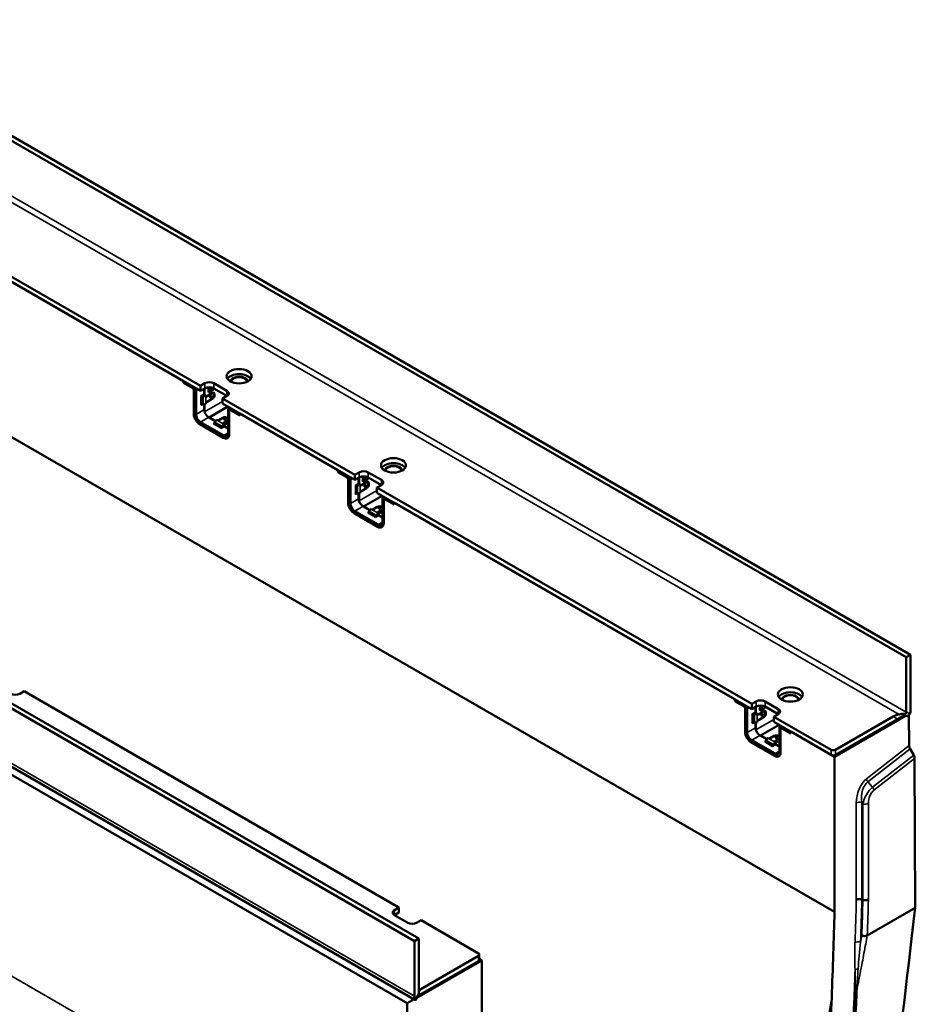
# Model space of a CAD drawing. Units: millimetres. Extents: x 0 to 13648, y -308 to 2970.
# Drawn here: x 3432 to 3719, y 1058 to 1374 of the extents above; entities that cross this region are included whole.
import ezdxf

# ---------------------------------------------------------------- set-up
doc = ezdxf.new("R2010")
doc.units = ezdxf.units.MM
doc.header["$LTSCALE"] = 5
doc.layers.add('Sichtbar (ISO)', color=7, linetype='Continuous', lineweight=50)
doc.layers.add('Sichtbar schmal (ISO)', color=7, linetype='Continuous', lineweight=35)

msp = doc.modelspace()

# ---------------------------------------------------------------- linework, layer by layer
at = {"layer": 'Sichtbar (ISO)'}
for p, q in [((3364.345, 1374.279), (3717.191, 1170.563)), ((3715.777, 1169.747), (3362.931, 1373.463)), ((3489.503, 1256.826), (3369.295, 1326.228)), ((3489.503, 1255.193), (3369.295, 1324.595)), ((3374.775, 1321.431), (3484.023, 1258.357)), ((3342.778, 1290.119), (3692.796, 1088.036)), ((3206.66, 1283.24), (3559.506, 1079.524)), ((3558.092, 1078.707), (3205.246, 1282.423)), ((3205.777, 1260.807), (3555.794, 1058.724)), ((3558.233, 1059.891), (3206.451, 1262.992)), ((3484.023, 1257.745), (3484.023, 1258.357)), ((3484.199, 1257.847), (3484.023, 1257.745)), ((3486.992, 1256.03), (3484.023, 1257.745)), ((3484.199, 1258.255), (3484.199, 1257.847)), ((3484.199, 1257.847), (3487.169, 1256.132)), ((3490.917, 1257.643), (3489.503, 1256.826)), ((3497.988, 1255.193), (3493.745, 1257.643)), ((3487.346, 1247.865), (3487.346, 1255.418)), ((3487.523, 1255.52), (3487.523, 1247.967)), ((3488.053, 1255.214), (3488.053, 1247.661)), ((3489.503, 1256.826), (3489.503, 1255.193)), ((3489.503, 1255.193), (3490.917, 1256.01)), ((3489.644, 1253.417), (3490.705, 1254.03)), ((3490.705, 1254.03), (3490.705, 1255.887)), ((3490.828, 1253.917), (3490.828, 1255.959)), ((3491.589, 1253.479), (3493.268, 1254.448)), ((3492.066, 1255.459), (3492.066, 1256.338)), ((3492.066, 1256.071), (3492.198, 1256.148)), ((3492.066, 1254.734), (3492.066, 1255.459)), ((3492.436, 1254.806), (3493.497, 1255.419)), ((3493.424, 1254.739), (3493.88, 1254.475)), ((3493.745, 1256.01), (3497.988, 1253.56)), ((3494.002, 1253.35), (3494.002, 1254.382)), ((3489.644, 1253.377), (3489.644, 1253.417)), ((3490.334, 1253.461), (3489.998, 1253.461)), ((3490.687, 1253.979), (3490.705, 1253.989)), ((3491.235, 1253.683), (3490.705, 1253.989)), ((3490.828, 1248.504), (3490.828, 1250.866)), ((3491.217, 1253.672), (3491.235, 1253.683)), ((3491.235, 1251.029), (3491.217, 1251.019)), ((3493.268, 1252.611), (3491.589, 1251.641)), ((3496.574, 1252.744), (3497.988, 1253.56)), ((3496.574, 1251.111), (3496.574, 1252.744)), ((3539, 1228.249), (3496.574, 1252.744)), ((3539, 1226.616), (3496.574, 1251.111)), ((3489.834, 1250.791), (3489.644, 1250.682)), ((3489.644, 1250.682), (3489.644, 1250.723)), ((3490.334, 1250.807), (3489.998, 1250.807)), ((3490.705, 1249.192), (3490.705, 1250.84)), ((3492.243, 1246.671), (3498.253, 1250.141)), ((3498.377, 1241.701), (3498.377, 1249.253)), ((3498.636, 1249.825), (3498.718, 1249.873)), ((3498.73, 1248.845), (3498.73, 1241.292)), ((3499.011, 1249.176), (3498.834, 1249.074)), ((3502.054, 1247.334), (3499.084, 1249.049)), ((3499.261, 1249.151), (3502.054, 1247.539)), ((3502.054, 1247.947), (3533.52, 1229.78)), ((3502.054, 1247.947), (3502.054, 1247.334)), ((3496.963, 1240.884), (3489.467, 1245.211)), ((3489.467, 1244.599), (3496.963, 1240.272)), ((3492.119, 1246.742), (3494.289, 1245.49)), ((3494.289, 1245.49), (3492.243, 1246.671)), ((3493.622, 1244.65), (3493.811, 1244.76)), ((3493.657, 1244.63), (3493.622, 1244.65)), ((3494.075, 1245.185), (3493.907, 1244.894)), ((3494.7, 1245.844), (3494.718, 1245.854)), ((3495.425, 1245.854), (3496.662, 1246.569)), ((3498.253, 1245.65), (3497.016, 1244.936)), ((3497.016, 1244.324), (3498.253, 1245.038)), ((3496.786, 1240.17), (3489.291, 1244.497)), ((3495.99, 1243.283), (3495.955, 1243.303)), ((3497.051, 1243.895), (3495.99, 1243.283)), ((3496.373, 1243.858), (3496.205, 1243.567)), ((3497.016, 1244.528), (3496.998, 1244.517)), ((3497.016, 1243.915), (3496.998, 1243.905)), ((3497.016, 1243.915), (3497.016, 1244.528)), ((3498.377, 1243.129), (3497.016, 1243.915)), ((3497.051, 1243.895), (3498.377, 1243.129)), ((3533.52, 1229.167), (3533.52, 1229.78)), ((3533.52, 1229.167), (3533.697, 1229.269)), ((3536.49, 1227.453), (3533.52, 1229.167)), ((3533.697, 1229.678), (3533.697, 1229.269)), ((3533.697, 1229.269), (3536.667, 1227.555)), ((3539, 1228.249), (3540.414, 1229.065)), ((3543.243, 1229.065), (3547.485, 1226.616)), ((3536.843, 1219.288), (3536.843, 1226.84)), ((3537.02, 1226.942), (3537.02, 1219.39)), ((3537.551, 1226.636), (3537.551, 1219.084)), ((3539, 1226.616), (3539, 1228.249)), ((3540.414, 1227.432), (3539, 1226.616)), ((3540.202, 1225.452), (3540.202, 1227.31)), ((3540.326, 1225.34), (3540.326, 1227.381)), ((3541.086, 1224.901), (3542.765, 1225.871)), ((3541.563, 1226.881), (3541.563, 1227.76)), ((3541.563, 1227.494), (3541.696, 1227.57)), ((3541.563, 1226.157), (3541.563, 1226.881)), ((3541.934, 1226.229), (3542.995, 1226.841)), ((3542.921, 1226.161), (3543.378, 1225.898)), ((3547.485, 1224.983), (3543.243, 1227.432)), ((3543.499, 1224.773), (3543.499, 1225.804)), ((3539.142, 1224.84), (3540.202, 1225.452)), ((3539.142, 1224.799), (3539.142, 1224.84)), ((3539.831, 1224.884), (3539.495, 1224.884)), ((3540.185, 1225.401), (3540.202, 1225.411)), ((3540.733, 1225.105), (3540.202, 1225.411)), ((3540.715, 1225.095), (3540.733, 1225.105)), ((3540.733, 1222.452), (3540.715, 1222.441)), ((3542.765, 1224.034), (3541.086, 1223.064)), ((3547.485, 1224.983), (3546.071, 1224.166)), ((3546.071, 1224.166), (3546.071, 1222.533)), ((3546.071, 1224.166), (3666.279, 1154.764)), ((3546.071, 1222.533), (3666.279, 1153.131)), ((3539.331, 1222.214), (3539.142, 1222.105)), ((3539.142, 1222.105), (3539.142, 1222.146)), ((3539.831, 1222.23), (3539.495, 1222.23)), ((3540.202, 1220.615), (3540.202, 1222.263)), ((3540.326, 1219.927), (3540.326, 1222.289)), ((3541.74, 1218.094), (3547.751, 1221.564)), ((3547.874, 1213.123), (3547.874, 1220.676)), ((3548.133, 1221.248), (3548.215, 1221.295)), ((3548.228, 1220.268), (3548.228, 1212.715)), ((3548.508, 1220.598), (3548.331, 1220.496)), ((3551.551, 1218.757), (3548.581, 1220.472)), ((3548.758, 1220.574), (3551.551, 1218.961)), ((3551.551, 1219.369), (3660.799, 1156.295)), ((3551.551, 1219.369), (3551.551, 1218.757)), ((3546.46, 1212.307), (3538.965, 1216.634)), ((3541.616, 1218.165), (3543.786, 1216.912)), ((3543.786, 1216.912), (3541.74, 1218.094)), ((3543.119, 1216.073), (3543.309, 1216.182)), ((3543.572, 1216.607), (3543.404, 1216.316)), ((3544.197, 1217.267), (3544.215, 1217.277)), ((3544.922, 1217.277), (3546.16, 1217.992)), ((3547.751, 1217.073), (3546.513, 1216.359)), ((3546.513, 1215.746), (3547.751, 1216.461)), ((3546.283, 1211.592), (3538.788, 1215.92)), ((3538.965, 1216.022), (3546.46, 1211.694)), ((3543.154, 1216.052), (3543.119, 1216.073)), ((3545.488, 1214.705), (3545.453, 1214.726)), ((3546.549, 1215.318), (3545.488, 1214.705)), ((3545.87, 1215.28), (3545.703, 1214.99)), ((3546.513, 1215.95), (3546.495, 1215.94)), ((3546.513, 1215.338), (3546.495, 1215.328)), ((3546.513, 1215.338), (3546.513, 1215.95)), ((3547.874, 1214.552), (3546.513, 1215.338)), ((3546.549, 1215.318), (3547.874, 1214.552)), ((3715.777, 1169.747), (3717.191, 1170.563)), ((3715.777, 1152.21), (3715.777, 1169.747)), ((3717.191, 1170.563), (3717.191, 1152.927)), ((3431.52, 1158.03), (3432.934, 1158.847)), ((3432.934, 1158.847), (3553.142, 1089.444)), ((3660.799, 1155.683), (3660.799, 1156.295)), ((3660.976, 1156.193), (3660.976, 1155.785)), ((3660.799, 1155.683), (3660.976, 1155.785)), ((3663.769, 1153.968), (3660.799, 1155.683)), ((3660.976, 1155.785), (3663.946, 1154.07)), ((3664.123, 1145.803), (3664.123, 1153.356)), ((3664.299, 1153.458), (3664.299, 1145.905)), ((3664.83, 1153.152), (3664.83, 1145.599)), ((3666.279, 1154.764), (3667.694, 1155.581)), ((3666.279, 1153.131), (3666.279, 1154.764)), ((3667.694, 1153.948), (3666.279, 1153.131)), ((3667.481, 1151.968), (3667.481, 1153.825)), ((3667.605, 1151.855), (3667.605, 1153.897)), ((3668.843, 1153.397), (3668.843, 1154.276)), ((3668.843, 1154.009), (3668.975, 1154.085)), ((3668.843, 1152.672), (3668.843, 1153.397)), ((3669.213, 1152.744), (3670.274, 1153.357)), ((3670.522, 1155.581), (3674.765, 1153.131)), ((3674.765, 1151.498), (3670.522, 1153.948)), ((3666.421, 1151.355), (3667.481, 1151.968)), ((3666.421, 1151.314), (3666.421, 1151.355)), ((3667.11, 1151.399), (3666.774, 1151.399)), ((3667.464, 1151.917), (3667.481, 1151.927)), ((3668.012, 1151.621), (3667.481, 1151.927)), ((3667.994, 1151.61), (3668.012, 1151.621)), ((3668.365, 1151.416), (3670.045, 1152.386)), ((3670.045, 1150.549), (3668.365, 1149.579)), ((3670.201, 1152.677), (3670.657, 1152.413)), ((3670.778, 1151.288), (3670.778, 1152.32)), ((3674.765, 1151.498), (3673.35, 1150.682)), ((3673.35, 1150.682), (3673.35, 1149.049)), ((3673.35, 1150.682), (3691.735, 1140.067)), ((3692.796, 1137.822), (3715.604, 1150.99)), ((3693.149, 1140.067), (3711.625, 1150.734)), ((3713.039, 1149.918), (3693.149, 1138.434)), ((3716.662, 1151.151), (3716.705, 1141.387)), ((3666.61, 1148.729), (3666.421, 1148.62)), ((3666.421, 1148.62), (3666.421, 1148.661)), ((3667.11, 1148.745), (3666.774, 1148.745)), ((3667.481, 1147.13), (3667.481, 1148.778)), ((3667.605, 1146.442), (3667.605, 1148.804)), ((3668.012, 1148.967), (3667.994, 1148.957)), ((3669.019, 1144.609), (3675.03, 1148.079)), ((3673.35, 1149.049), (3691.735, 1138.434)), ((3675.154, 1139.638), (3675.154, 1147.191)), ((3675.412, 1147.763), (3675.495, 1147.811)), ((3675.507, 1146.783), (3675.507, 1139.23)), ((3675.787, 1147.114), (3675.611, 1147.012)), ((3678.831, 1145.272), (3675.861, 1146.987)), ((3676.037, 1147.089), (3678.831, 1145.476)), ((3668.896, 1144.68), (3671.065, 1143.428)), ((3671.065, 1143.428), (3669.019, 1144.609)), ((3671.477, 1143.782), (3671.494, 1143.792)), ((3672.201, 1143.792), (3673.439, 1144.507)), ((3675.03, 1143.588), (3673.792, 1142.874)), ((3678.831, 1145.885), (3692.796, 1137.822)), ((3678.831, 1145.885), (3678.831, 1145.272)), ((3673.563, 1138.108), (3666.067, 1142.435)), ((3673.739, 1138.822), (3666.244, 1143.149)), ((3666.244, 1142.537), (3673.739, 1138.21)), ((3670.398, 1142.588), (3670.588, 1142.698)), ((3670.434, 1142.568), (3670.398, 1142.588)), ((3670.852, 1143.122), (3670.684, 1142.832)), ((3672.767, 1141.221), (3672.732, 1141.241)), ((3673.828, 1141.833), (3672.767, 1141.221)), ((3673.15, 1141.796), (3672.982, 1141.505)), ((3673.792, 1142.466), (3673.775, 1142.455)), ((3673.792, 1141.853), (3673.775, 1141.843)), ((3673.792, 1142.261), (3675.03, 1142.976)), ((3673.792, 1141.853), (3673.792, 1142.466)), ((3675.154, 1141.067), (3673.792, 1141.853)), ((3673.828, 1141.833), (3675.154, 1141.067)), ((3718.171, 1138.329), (3717.019, 1140.331)), ((3692.796, 1088.036), (3692.796, 1137.822)), ((3718.694, 1089.373), (3718.486, 1137.273)), ((3701.889, 1091.957), (3701.557, 1092.062)), ((3553.142, 1089.444), (3551.728, 1088.628)), ((3551.728, 1086.995), (3553.142, 1087.811)), ((3551.728, 1086.995), (3555.971, 1084.545)), ((3553.142, 1087.811), (3553.142, 1089.444)), ((3703.313, 1080.493), (3718.694, 1089.373)), ((3718.694, 1089.373), (3718.383, 1086.775)), ((3558.799, 1084.545), (3560.213, 1085.362)), ((3560.213, 1085.362), (3578.598, 1074.747)), ((3559.506, 1079.524), (3558.092, 1078.707)), ((3558.092, 1078.707), (3558.092, 1061.071)), ((3559.506, 1061.987), (3559.506, 1079.524)), ((3578.891, 1074.339), (3578.891, 1072.706)), ((3558.854, 1060.49), (3579.659, 1072.502)), ((3559.207, 1061.103), (3578.598, 1072.298)), ((3578.598, 1073.931), (3560.122, 1063.264)), ((3579.659, 1072.502), (3578.891, 1072.945)), ((3579.659, 1072.502), (3579.659, 1022.716)), ((3558.451, 1059.792), (3559.471, 1061.559)), ((3555.75, 1048.46), (3555.794, 1058.724)), ((3555.794, 1058.724), (3558.024, 1060.011))]:
    msp.add_line(p, q, dxfattribs=at)
for centre, major_axis in [((3501.877, 1259.888), (-4, 0)), ((3492.826, 1253.274), (0.192, 0.332)), ((3497.458, 1246.11), (0.383, 0)), ((3551.375, 1231.311), (4, 0)), ((3542.324, 1224.697), (0.192, 0.332)), ((3546.955, 1217.532), (0.383, 0)), ((3678.654, 1157.826), (4, 0)), ((3669.603, 1151.212), (0.192, 0.332)), ((3674.234, 1144.048), (0.383, 0))]:
    msp.add_ellipse(centre, major_axis=major_axis, ratio=0.5773503, dxfattribs=at)
for centre, major_axis, ratio, start_param, end_param in [((3501.877, 1258.255), (-4, 0), 0.5773503, 3.5029598, 5.9218182), ((3492.331, 1256.826), (2, 0), 0.5773503, 0.7853982, 2.3561945), ((3486.992, 1255.622), (-0.25, 0.433), 0.5773503, 3.9269908, 5.4977871), ((3487.169, 1255.724), (-0.25, 0.433), 0.5773503, 3.9269908, 5.4977871), ((3487.169, 1255.724), (-0.625, 1.083), 0.5773503, 3.9269908, 4.854286), ((3492.331, 1255.193), (-2, 0), 0.5773503, 3.9269908, 5.4977871), ((3491.624, 1256.214), (0.438, -0.758), 0.5773503, 0.0102048, 1.4099705), ((3491.624, 1256.214), (0.813, -1.407), 0.5773503, 5.8925783, 7.6153504), ((3493.268, 1253.53), (0.562, 0.974), 0.5773503, 0.3248442, 0.7853982), ((3492.685, 1256.826), (0.813, -1.407), 0.5773503, 0, 0.6309386), ((3493.167, 1253.588), (-0.85, -0.778), 0.6979017, 3.1696918, 3.618387), ((3496.574, 1254.377), (2, 0), 0.5773503, 5.4977871, 7.0685835), ((3489.998, 1253.172), (-0.5, 0), 0.5773503, 4.712389, 5.4977871), ((3490.334, 1254.183), (-1.25, 0), 0.5773503, 1.5707963, 2.3561945), ((3490.334, 1251.529), (-1.25, 0), 0.5773503, 1.5707963, 2.3561945), ((3490.334, 1254.183), (-0.5, 0), 0.5773503, 1.9051677, 2.3561945), ((3491.589, 1253.887), (-0.25, -0.433), 0.5773503, 5.4977871, 7.0685835), ((3491.589, 1251.233), (-0.25, -0.433), 0.5773503, 3.9269908, 5.4977871), ((3493.268, 1253.53), (0.562, 0.974), 0.5773503, 3.9269908, 4.3875448), ((3493.167, 1253.588), (-0.85, -0.778), 0.6979017, 1.5285208, 1.9772159), ((3489.291, 1246.742), (-1.375, 2.382), 0.5773503, 0.7853982, 2.3561945), ((3489.467, 1246.844), (-1.375, 2.382), 0.5773503, 0.7853982, 2.3561945), ((3489.998, 1250.519), (-0.5, 0), 0.5773503, 4.712389, 5.4977871), ((3492.119, 1248.375), (-1, 1.732), 0.5773503, 0.7853982, 2.3561945), ((3492.243, 1247.688), (1, -1.732), 0.5773503, 3.9269908, 3.9597695), ((3499.261, 1248.743), (-0.625, 1.083), 0.5773503, 6.1412883, 7.0685835), ((3499.084, 1248.641), (-0.25, 0.433), 0.5773503, 5.4977871, 7.0685835), ((3499.261, 1248.743), (-0.25, 0.433), 0.5773503, 5.4977871, 6.2831853), ((3489.467, 1246.844), (-1, 1.732), 0.5773503, 0.7853982, 2.3561945), ((3493.657, 1245.038), (-0.25, -0.433), 0.5773503, 0.7853982, 1.5707963), ((3494.7, 1244.824), (-0.625, -1.083), 0.5773503, 3.9269908, 4.712389), ((3495.071, 1246.059), (0.5, 0), 0.5773503, 3.9269908, 5.4977871), ((3497.458, 1246.11), (1.125, 0), 0.5773503, 0.6144318, 2.3561945), ((3497.369, 1244.732), (-0.5, 0), 0.5773503, 5.4977871, 7.0685835), ((3497.458, 1246.11), (-1.125, 0), 0.5773503, 2.3561945, 2.5271609), ((3497.458, 1245.497), (1.125, 0), 0.5773503, 5.4977871, 5.6687536), ((3495.955, 1243.711), (-0.25, -0.433), 0.5773503, 0.7853982, 1.5707963), ((3496.998, 1243.497), (-0.625, -1.083), 0.5773503, 3.9269908, 4.712389), ((3496.998, 1243.497), (-0.25, -0.433), 0.5773503, 3.9269908, 4.3780176), ((3496.963, 1242.517), (1, -1.732), 0.5773503, 5.4977871, 7.0685835), ((3496.786, 1242.415), (1.375, -2.382), 0.5773503, 5.4977871, 7.0685835), ((3496.963, 1242.517), (1.375, -2.382), 0.5773503, 5.4977871, 6.2188585), ((3551.375, 1229.678), (4, 0), 0.5773503, 0.3613671, 2.7802255), ((3541.829, 1228.249), (-2, 0), 0.5773503, 3.9269908, 5.4977871), ((3536.49, 1227.044), (-0.25, 0.433), 0.5773503, 3.9269908, 5.4977871), ((3536.667, 1227.147), (-0.25, 0.433), 0.5773503, 3.9269908, 5.4977871), ((3536.667, 1227.147), (-0.625, 1.083), 0.5773503, 3.9269908, 4.854286), ((3541.829, 1226.616), (2, 0), 0.5773503, 0.7853982, 2.3561945), ((3541.121, 1227.636), (0.438, -0.758), 0.5773503, 0.0102048, 1.4099705), ((3541.121, 1227.636), (0.813, -1.407), 0.5773503, 5.8925783, 7.6153504), ((3542.765, 1224.952), (0.562, 0.974), 0.5773503, 0.3248442, 0.7853982), ((3542.182, 1228.249), (0.813, -1.407), 0.5773503, 0, 0.6309386), ((3542.665, 1225.01), (-0.85, -0.778), 0.6979017, 3.1696918, 3.618387), ((3546.071, 1225.799), (2, 0), 0.5773503, 5.4977871, 7.0685835), ((3539.495, 1224.595), (-0.5, 0), 0.5773503, 4.712389, 5.4977871), ((3539.831, 1225.605), (-1.25, 0), 0.5773503, 1.5707963, 2.3561945), ((3539.831, 1222.952), (-1.25, 0), 0.5773503, 1.5707963, 2.3561945), ((3539.831, 1225.605), (-0.5, 0), 0.5773503, 1.9051677, 2.3561945), ((3541.086, 1225.309), (-0.25, -0.433), 0.5773503, 5.4977871, 7.0685835), ((3541.086, 1222.656), (-0.25, -0.433), 0.5773503, 3.9269908, 5.4977871), ((3542.765, 1224.952), (0.562, 0.974), 0.5773503, 3.9269908, 4.3875448), ((3542.665, 1225.01), (-0.85, -0.778), 0.6979017, 1.5285208, 1.9772159), ((3538.788, 1218.165), (-1.375, 2.382), 0.5773503, 0.7853982, 2.3561945), ((3538.965, 1218.267), (-1.375, 2.382), 0.5773503, 0.7853982, 2.3561945), ((3539.495, 1221.941), (-0.5, 0), 0.5773503, 4.712389, 5.4977871), ((3541.616, 1219.798), (-1, 1.732), 0.5773503, 0.7853982, 2.3561945), ((3541.74, 1219.11), (1, -1.732), 0.5773503, 3.9269908, 3.9597695), ((3548.758, 1220.165), (-0.625, 1.083), 0.5773503, 6.1412883, 7.0685835), ((3548.581, 1220.063), (-0.25, 0.433), 0.5773503, 5.4977871, 7.0685835), ((3548.758, 1220.165), (-0.25, 0.433), 0.5773503, 5.4977871, 6.2831853), ((3538.965, 1218.267), (-1, 1.732), 0.5773503, 0.7853982, 2.3561945), ((3543.154, 1216.461), (-0.25, -0.433), 0.5773503, 0.7853982, 1.5707963), ((3544.197, 1216.246), (-0.625, -1.083), 0.5773503, 3.9269908, 4.712389), ((3544.569, 1217.481), (0.5, 0), 0.5773503, 3.9269908, 5.4977871), ((3546.955, 1217.532), (1.125, 0), 0.5773503, 0.6144318, 2.3561945), ((3546.867, 1216.154), (-0.5, 0), 0.5773503, 5.4977871, 7.0685835), ((3546.955, 1217.532), (-1.125, 0), 0.5773503, 2.3561945, 2.5271609), ((3546.955, 1216.92), (1.125, 0), 0.5773503, 5.4977871, 5.6687536), ((3545.453, 1215.134), (-0.25, -0.433), 0.5773503, 0.7853982, 1.5707963), ((3546.495, 1214.919), (-0.625, -1.083), 0.5773503, 3.9269908, 4.712389), ((3546.495, 1214.919), (-0.25, -0.433), 0.5773503, 3.9269908, 4.3780176), ((3546.46, 1213.94), (1, -1.732), 0.5773503, 5.4977871, 7.0685835), ((3546.283, 1213.838), (1.375, -2.382), 0.5773503, 5.4977871, 7.0685835), ((3546.46, 1213.94), (1.375, -2.382), 0.5773503, 5.4977871, 6.2188585), ((3430.106, 1158.847), (-2, 0), 0.5773503, 0.7853982, 2.3561945), ((3678.654, 1156.193), (4, 0), 0.5773503, 0.3613671, 2.7802255), ((3663.769, 1153.56), (-0.25, 0.433), 0.5773503, 3.9269908, 5.4977871), ((3663.946, 1153.662), (-0.25, 0.433), 0.5773503, 3.9269908, 5.4977871), ((3663.946, 1153.662), (-0.625, 1.083), 0.5773503, 3.9269908, 4.854286), ((3669.108, 1154.764), (-2, 0), 0.5773503, 3.9269908, 5.4977871), ((3669.108, 1153.131), (2, 0), 0.5773503, 0.7853982, 2.3561945), ((3668.401, 1154.152), (0.438, -0.758), 0.5773503, 0.0102048, 1.4099705), ((3668.401, 1154.152), (0.813, -1.407), 0.5773503, 5.8925783, 7.6153504), ((3669.461, 1154.764), (0.813, -1.407), 0.5773503, 0, 0.6309386), ((3673.35, 1152.315), (2, 0), 0.5773503, 5.4977871, 7.0685835), ((3666.774, 1151.11), (-0.5, 0), 0.5773503, 4.712389, 5.4977871), ((3667.11, 1152.121), (-1.25, 0), 0.5773503, 1.5707963, 2.3561945), ((3667.11, 1152.121), (-0.5, 0), 0.5773503, 1.9051677, 2.3561945), ((3668.365, 1151.825), (-0.25, -0.433), 0.5773503, 5.4977871, 7.0685835), ((3670.045, 1151.467), (0.562, 0.974), 0.5773503, 0.3248442, 0.7853982), ((3670.045, 1151.467), (0.562, 0.974), 0.5773503, 3.9269908, 4.3875448), ((3669.944, 1151.526), (-0.85, -0.778), 0.6979017, 3.1696918, 3.618387), ((3669.944, 1151.526), (-0.85, -0.778), 0.6979017, 1.5285208, 1.9772159), ((3713.393, 1149.714), (-3.033, -0.813), 0.5176381, 4.5465462, 5.1900473), ((3714.807, 1148.897), (3.033, 0.813), 0.5176381, 2.0141333, 2.0484546), ((3715.07, 1152.618), (-0.325, 1.213), 0.5176381, 4.148288, 4.2347307), ((3714.893, 1151.6), (-1.625, -2.815), 0.5773503, 1.8739471, 2.3561945), ((3666.774, 1148.457), (-0.5, 0), 0.5773503, 4.712389, 5.4977871), ((3667.11, 1149.467), (-1.25, 0), 0.5773503, 1.5707963, 2.3561945), ((3668.896, 1146.313), (-1, 1.732), 0.5773503, 0.7853982, 2.3561945), ((3668.365, 1149.171), (-0.25, -0.433), 0.5773503, 3.9269908, 5.4977871), ((3676.037, 1146.681), (-0.625, 1.083), 0.5773503, 6.1412883, 7.0685835), ((3675.861, 1146.579), (-0.25, 0.433), 0.5773503, 5.4977871, 7.0685835), ((3676.037, 1146.681), (-0.25, 0.433), 0.5773503, 5.4977871, 6.2831853), ((3666.067, 1144.68), (-1.375, 2.382), 0.5773503, 0.7853982, 2.3561945), ((3666.244, 1144.782), (-1.375, 2.382), 0.5773503, 0.7853982, 2.3561945), ((3666.244, 1144.782), (-1, 1.732), 0.5773503, 0.7853982, 2.3561945), ((3669.019, 1145.625), (1, -1.732), 0.5773503, 3.9269908, 3.9597695), ((3671.477, 1142.762), (-0.625, -1.083), 0.5773503, 3.9269908, 4.712389), ((3671.848, 1143.997), (0.5, 0), 0.5773503, 3.9269908, 5.4977871), ((3674.234, 1144.048), (1.125, 0), 0.5773503, 0.6144318, 2.3561945), ((3674.234, 1144.048), (-1.125, 0), 0.5773503, 2.3561945, 2.5271609), ((3670.434, 1142.976), (-0.25, -0.433), 0.5773503, 0.7853982, 1.5707963), ((3672.732, 1141.649), (-0.25, -0.433), 0.5773503, 0.7853982, 1.5707963), ((3673.775, 1141.435), (-0.625, -1.083), 0.5773503, 3.9269908, 4.712389), ((3673.775, 1141.435), (-0.25, -0.433), 0.5773503, 3.9269908, 4.3780176), ((3674.146, 1142.67), (-0.5, 0), 0.5773503, 5.4977871, 7.0685835), ((3674.234, 1143.435), (1.125, 0), 0.5773503, 5.4977871, 5.6687536), ((3717.765, 1140.774), (-0.745, 1.315), 0.5743787, 0.7972412, 1.5826393), ((3673.563, 1140.353), (1.375, -2.382), 0.5773503, 5.4977871, 7.0685835), ((3673.739, 1140.455), (1, -1.732), 0.5773503, 5.4977871, 7.0685835), ((3673.739, 1140.455), (1.375, -2.382), 0.5773503, 5.4977871, 6.2188585), ((3692.442, 1140.475), (-1, 0), 0.5773503, 0.7853982, 2.3561945), ((3692.442, 1138.842), (1, 0), 0.5773503, 3.9269908, 5.4977871), ((3717.425, 1137.886), (-0.745, 1.315), 0.5743787, 3.9388338, 4.724232), ((3700.846, 1091.319), (1.5, -0.022), 0.5673054, 1.0851888, 2.3645283), ((3702.601, 1092.699), (1.5, -0.022), 0.5673054, 4.2267814, 5.5061209), ((3553.142, 1087.811), (-2, 0), 0.5773503, 5.4977871, 7.0685835), ((3557.385, 1085.362), (-2, 0), 0.5773503, 0.7853982, 2.3561945), ((3577.891, 1074.339), (1, 0), 0.5773503, 5.4977871, 7.0685835), ((3577.891, 1072.706), (1, 0), 0.5773503, 5.4977871, 6.2831853), ((3558.799, 1062.396), (-0.325, 1.213), 0.5176381, 4.148288, 4.2347307), ((3561.89, 1062.243), (-3.033, -0.813), 0.5176381, 5.1900473, 5.4669564), ((3560.39, 1062.398), (-1.625, -2.815), 0.5773503, 5.4977871, 5.9800346)]:
    msp.add_ellipse(centre, major_axis=major_axis, ratio=ratio, start_param=start_param, end_param=end_param, dxfattribs=at)
for points in [[(3493.673, 1254.551), (3493.654, 1254.555), (3493.637, 1254.557), (3493.622, 1254.557)], [(3493.622, 1252.911), (3493.637, 1252.928), (3493.654, 1252.946), (3493.673, 1252.962)], [(3543.171, 1225.974), (3543.152, 1225.977), (3543.134, 1225.979), (3543.119, 1225.979)], [(3543.119, 1224.333), (3543.134, 1224.351), (3543.152, 1224.368), (3543.171, 1224.385)], [(3670.45, 1152.489), (3670.431, 1152.493), (3670.413, 1152.495), (3670.398, 1152.494)], [(3670.398, 1150.849), (3670.413, 1150.866), (3670.431, 1150.884), (3670.45, 1150.9)], [(3691.884, 1060.626), (3692.24, 1069.952), (3692.541, 1079.361), (3692.796, 1088.036)], [(3718.383, 1086.775), (3716.085, 1067.619), (3713.214, 1043.349), (3711.666, 1026.936)], [(3703.313, 1080.493), (3703.31, 1080.491), (3703.307, 1080.49), (3703.305, 1080.488)], [(3558.254, 1059.878), (3558.247, 1059.883), (3558.24, 1059.887), (3558.233, 1059.891)]]:
    msp.add_open_spline(points, degree=3, dxfattribs=at)
for points, knots in [([(3716.019, 1150.964), (3715.886, 1150.987), (3715.748, 1150.996), (3715.253, 1150.976), (3714.877, 1150.868), (3714.334, 1150.634), (3714.136, 1150.535), (3713.757, 1150.329), (3713.576, 1150.223), (3713.317, 1150.074), (3713.22, 1150.018), (3713.126, 1149.967)], [1.43105968, 1.43105968, 1.43105968, 1.43105968, 1.52492789, 1.52492789, 1.76071064, 1.76071064, 1.88229314, 1.88229314, 2.00387564, 2.00387564, 2.08087236, 2.08087236, 2.08087236, 2.08087236]), ([(3713.479, 1151.396), (3713.537, 1151.406), (3713.596, 1151.418), (3713.757, 1151.45), (3713.869, 1151.473), (3714.091, 1151.515), (3714.201, 1151.533), (3714.529, 1151.574), (3714.761, 1151.581), (3714.992, 1151.546), (3715.005, 1151.544), (3715.019, 1151.541)], [0.19851989, 0.19851989, 0.19851989, 0.19851989, 0.23436774, 0.23436774, 0.29731745, 0.29731745, 0.36026717, 0.36026717, 0.50759837, 0.50759837, 0.51673891, 0.51673891, 0.51673891, 0.51673891]), ([(3715.774, 1152.112), (3715.772, 1152.072), (3715.766, 1152.031), (3715.741, 1151.931), (3715.714, 1151.866), (3715.637, 1151.749), (3715.587, 1151.697), (3715.431, 1151.582), (3715.299, 1151.537), (3715.117, 1151.529), (3715.067, 1151.533), (3715.019, 1151.541)], [1.18336211, 1.18336211, 1.18336211, 1.18336211, 1.21361123, 1.21361123, 1.26043945, 1.26043945, 1.30726767, 1.30726767, 1.39787147, 1.39787147, 1.43185484, 1.43185484, 1.43185484, 1.43185484]), ([(3716.019, 1150.964), (3716.047, 1150.959), (3716.076, 1150.956), (3716.217, 1150.948), (3716.334, 1150.97), (3716.543, 1151.056), (3716.648, 1151.127), (3716.82, 1151.313), (3716.887, 1151.428), (3716.929, 1151.545)], [0.6800113, 0.6800113, 0.6800113, 0.6800113, 0.6994778, 0.6994778, 0.77488271, 0.77488271, 0.8516428, 0.8516428, 0.92840289, 0.92840289, 0.92840289, 0.92840289]), ([(3701.536, 1080.466), (3701.537, 1080.465), (3701.539, 1080.465), (3701.65, 1080.422), (3701.766, 1080.387), (3702.008, 1080.335), (3702.132, 1080.317), (3702.452, 1080.295), (3702.645, 1080.304), (3703.004, 1080.366), (3703.167, 1080.418), (3703.305, 1080.488)], [-0.38526786, -0.38526786, -0.38526786, -0.38526786, -0.38445988, -0.38445988, -0.30937818, -0.30937818, -0.23431681, -0.23431681, -0.11702444, -0.11702444, 0, 0, 0, 0]), ([(3559.504, 1061.889), (3559.501, 1061.849), (3559.5, 1061.811), (3559.496, 1061.723), (3559.494, 1061.672), (3559.486, 1061.599), (3559.48, 1061.574), (3559.471, 1061.559)], [1.18336211, 1.18336211, 1.18336211, 1.18336211, 1.21361123, 1.21361123, 1.26043945, 1.26043945, 1.30151036, 1.30151036, 1.30151036, 1.30151036]), ([(3558.254, 1059.878), (3558.272, 1059.868), (3558.29, 1059.858), (3558.368, 1059.814), (3558.41, 1059.792), (3558.454, 1059.784), (3558.458, 1059.797), (3558.429, 1059.866), (3558.396, 1059.923), (3558.354, 1059.992)], [0.6800113, 0.6800113, 0.6800113, 0.6800113, 0.6994778, 0.6994778, 0.77488271, 0.77488271, 0.8516428, 0.8516428, 0.92840289, 0.92840289, 0.92840289, 0.92840289]), ([(3691.884, 1060.626), (3690.334, 1020.012), (3688.454, 1000.522), (3683.769, 983.065), (3682.277, 979.132), (3678.644, 972.179), (3676.556, 969.171), (3671.213, 962.912), (3667.567, 959.471), (3656.848, 950.918), (3649.248, 945.714), (3639.653, 939.636)], [3.9920933, 3.9920933, 3.9920933, 3.9920933, 37.1256455, 37.1256455, 49.0057777, 49.0057777, 60.3697029, 60.3697029, 74.2327626, 74.2327626, 91.9330364, 91.9330364, 91.9330364, 91.9330364]), ([(3639.752, 930.722), (3643.747, 933.253), (3647.743, 935.848), (3653.733, 939.936), (3655.728, 941.332), (3659.714, 944.223), (3661.704, 945.718), (3665.666, 948.856), (3667.64, 950.5), (3671.018, 953.536), (3672.434, 954.878), (3674.865, 957.351), (3675.89, 958.45), (3677.731, 960.546), (3678.552, 961.53), (3680.065, 963.446), (3680.761, 964.373), (3682.692, 967.088), (3683.876, 968.932), (3686.007, 972.647), (3686.963, 974.512), (3688.751, 978.421), (3689.57, 980.467), (3691.163, 984.973), (3691.895, 987.431), (3692.964, 991.572), (3693.354, 993.269), (3694.171, 997.182), (3694.569, 999.389), (3695.325, 1004.087), (3695.668, 1006.571), (3696.58, 1013.97), (3697.034, 1018.83), (3697.806, 1028.475), (3698.12, 1033.259), (3698.826, 1045.461), (3699.165, 1052.849), (3699.464, 1060.214)], [0, 0, 0, 0, 3.3855004, 3.3855004, 5.0782506, 5.0782506, 6.7710009, 6.7710009, 8.4637511, 8.4637511, 9.7042719, 9.7042719, 10.6322135, 10.6322135, 11.4064959, 11.4064959, 12.0959162, 12.0959162, 13.3791286, 13.3791286, 14.608004, 14.608004, 15.9254597, 15.9254597, 17.5134924, 17.5134924, 18.6284513, 18.6284513, 20.1041505, 20.1041505, 21.7969007, 21.7969007, 25.1824011, 25.1824011, 28.5679015, 28.5679015, 33.8550043, 33.8550043, 33.8550043, 33.8550043])]:
    msp.add_open_spline(points, degree=3, knots=knots, dxfattribs=at)
at = {"layer": 'Sichtbar schmal (ISO)'}
for p, q in [((3715.774, 1152.112), (3362.933, 1355.825)), ((3363.461, 1353.479), (3713.479, 1151.396)), ((3558.092, 1061.071), (3205.246, 1264.787)), ((3490.917, 1256.01), (3490.917, 1257.643)), ((3493.745, 1257.643), (3493.745, 1256.01)), ((3487.169, 1256.132), (3486.992, 1256.03)), ((3487.523, 1255.52), (3487.346, 1255.418)), ((3488.76, 1255.622), (3488.053, 1255.214)), ((3493.268, 1254.448), (3492.861, 1254.683)), ((3493.622, 1252.911), (3493.622, 1254.557)), ((3493.673, 1252.962), (3493.673, 1254.551)), ((3497.988, 1253.56), (3497.988, 1255.193)), ((3489.644, 1250.723), (3489.644, 1253.377)), ((3489.998, 1250.807), (3489.998, 1253.461)), ((3490.334, 1250.807), (3490.334, 1253.461)), ((3490.828, 1248.504), (3496.574, 1251.821)), ((3491.217, 1251.019), (3491.217, 1253.672)), ((3491.589, 1253.479), (3491.235, 1253.683)), ((3487.523, 1247.967), (3487.346, 1247.865)), ((3488.053, 1247.661), (3490.705, 1249.192)), ((3499.261, 1249.151), (3499.084, 1249.049)), ((3489.291, 1244.497), (3489.467, 1244.599)), ((3492.119, 1246.742), (3489.467, 1245.211)), ((3495.955, 1243.303), (3493.657, 1244.63)), ((3493.907, 1244.894), (3496.205, 1243.567)), ((3494.075, 1245.185), (3496.373, 1243.858)), ((3496.998, 1244.517), (3494.7, 1245.844)), ((3497.016, 1244.528), (3497.016, 1244.936)), ((3498.253, 1245.038), (3498.253, 1245.65)), ((3496.963, 1240.884), (3498.377, 1241.701)), ((3496.963, 1240.272), (3496.786, 1240.17)), ((3540.414, 1229.065), (3540.414, 1227.432)), ((3543.243, 1227.432), (3543.243, 1229.065)), ((3536.667, 1227.555), (3536.49, 1227.453)), ((3536.843, 1226.84), (3537.02, 1226.942)), ((3538.258, 1227.044), (3537.551, 1226.636)), ((3542.765, 1225.871), (3542.359, 1226.105)), ((3543.119, 1224.333), (3543.119, 1225.979)), ((3543.171, 1224.385), (3543.171, 1225.974)), ((3547.485, 1226.616), (3547.485, 1224.983)), ((3539.142, 1222.146), (3539.142, 1224.799)), ((3539.495, 1222.23), (3539.495, 1224.884)), ((3539.831, 1222.23), (3539.831, 1224.884)), ((3540.326, 1219.927), (3546.071, 1223.244)), ((3540.715, 1222.441), (3540.715, 1225.095)), ((3541.086, 1224.901), (3540.733, 1225.105)), ((3536.843, 1219.288), (3537.02, 1219.39)), ((3537.551, 1219.084), (3540.202, 1220.615)), ((3548.581, 1220.472), (3548.758, 1220.574)), ((3541.616, 1218.165), (3538.965, 1216.634)), ((3543.404, 1216.316), (3545.703, 1214.99)), ((3543.572, 1216.607), (3545.87, 1215.28)), ((3546.495, 1215.94), (3544.197, 1217.267)), ((3546.513, 1215.95), (3546.513, 1216.359)), ((3547.751, 1216.461), (3547.751, 1217.073)), ((3538.788, 1215.92), (3538.965, 1216.022)), ((3545.453, 1214.726), (3543.154, 1216.052)), ((3546.46, 1212.307), (3547.874, 1213.123)), ((3546.283, 1211.592), (3546.46, 1211.694)), ((3556.962, 993.578), (3203.409, 1197.703)), ((3663.769, 1153.968), (3663.946, 1154.07)), ((3664.123, 1153.356), (3664.299, 1153.458)), ((3665.537, 1153.56), (3664.83, 1153.152)), ((3667.694, 1155.581), (3667.694, 1153.948)), ((3670.522, 1153.948), (3670.522, 1155.581)), ((3674.765, 1153.131), (3674.765, 1151.498)), ((3666.421, 1148.661), (3666.421, 1151.314)), ((3666.774, 1148.745), (3666.774, 1151.399)), ((3667.11, 1148.745), (3667.11, 1151.399)), ((3667.994, 1148.957), (3667.994, 1151.61)), ((3668.365, 1151.416), (3668.012, 1151.621)), ((3670.045, 1152.386), (3669.638, 1152.621)), ((3670.398, 1150.849), (3670.398, 1152.494)), ((3670.45, 1150.9), (3670.45, 1152.489)), ((3713.039, 1149.918), (3711.625, 1150.734)), ((3715.019, 1151.541), (3716.019, 1150.964)), ((3716.929, 1151.545), (3715.777, 1152.21)), ((3664.83, 1145.599), (3667.481, 1147.13)), ((3667.605, 1146.442), (3673.35, 1149.759)), ((3675.861, 1146.987), (3676.037, 1147.089)), ((3664.299, 1145.905), (3664.123, 1145.803)), ((3668.896, 1144.68), (3666.244, 1143.149)), ((3673.775, 1142.455), (3671.477, 1143.782)), ((3675.03, 1142.976), (3675.03, 1143.588)), ((3666.067, 1142.435), (3666.244, 1142.537)), ((3672.732, 1141.241), (3670.434, 1142.568)), ((3670.684, 1142.832), (3672.982, 1141.505)), ((3670.852, 1143.122), (3673.15, 1141.796)), ((3673.792, 1142.466), (3673.792, 1142.874)), ((3716.705, 1141.387), (3703.044, 1130.718)), ((3703.485, 1129.761), (3717.019, 1140.331)), ((3673.563, 1138.108), (3673.739, 1138.21)), ((3673.739, 1138.822), (3675.154, 1139.638)), ((3691.735, 1140.067), (3691.735, 1138.434)), ((3693.149, 1138.434), (3693.149, 1140.067)), ((3718.171, 1138.329), (3704.975, 1128.024)), ((3705.416, 1127.067), (3718.486, 1137.273)), ((3704.975, 1128.024), (3703.485, 1129.761)), ((3699.785, 1122.997), (3699.785, 1091.932)), ((3701.557, 1092.062), (3701.557, 1123.147)), ((3701.557, 1123.147), (3701.889, 1122.759)), ((3701.889, 1122.759), (3701.889, 1091.957)), ((3703.661, 1092.087), (3703.661, 1122.909)), ((3699.785, 1091.932), (3699.781, 1091.79)), ((3701.552, 1091.9), (3701.557, 1092.062)), ((3701.552, 1091.9), (3701.885, 1091.793)), ((3701.889, 1091.957), (3701.885, 1091.793)), ((3703.656, 1091.902), (3703.661, 1092.087)), ((3551.728, 1088.628), (3551.728, 1086.995)), ((3578.598, 1072.298), (3578.598, 1073.931)), ((3558.354, 1059.992), (3559.506, 1061.987)), ((3559.506, 1062.197), (3560.122, 1063.264))]:
    msp.add_line(p, q, dxfattribs=at)
for centre, major_axis, ratio, start_param, end_param in [((3501.877, 1258.255), (2.776, 0), 0.5773503, 6.2646536, 9.4433097), ((3501.877, 1258.051), (-2.526, 0), 0.5773503, 3.1732054, 6.2515726), ((3492.64, 1253.382), (0.156, 0.271), 0.5773503, 3.5351367, 5.8896413), ((3492.614, 1253.397), (0.132, 0.229), 0.5773503, 3.6185486, 5.8062294), ((3497.458, 1245.895), (0.313, 0), 0.5773503, 0.393544, 2.7480487), ((3497.458, 1245.865), (0.265, 0), 0.5773503, 0.4769559, 2.6646367), ((3551.375, 1229.678), (2.776, 0), 0.5773503, 6.2646536, 9.4433097), ((3551.375, 1229.474), (-2.526, 0), 0.5773503, 3.1732054, 6.2515726), ((3542.138, 1224.804), (0.156, 0.271), 0.5773503, 3.5351367, 5.8896413), ((3542.111, 1224.819), (0.132, 0.229), 0.5773503, 3.6185486, 5.8062294), ((3546.955, 1217.318), (0.313, 0), 0.5773503, 0.393544, 2.7480487), ((3546.955, 1217.287), (0.265, 0), 0.5773503, 0.4769559, 2.6646367), ((3678.654, 1156.193), (2.776, 0), 0.5773503, 6.2646536, 9.4433097), ((3678.654, 1155.989), (-2.526, 0), 0.5773503, 3.1732054, 6.2515726), ((3669.417, 1151.32), (0.156, 0.271), 0.5773503, 3.5351367, 5.8896413), ((3669.391, 1151.335), (0.132, 0.229), 0.5773503, 3.6185486, 5.8062294), ((3674.234, 1143.833), (0.313, 0), 0.5773503, 0.393544, 2.7480487), ((3674.234, 1143.803), (0.265, 0), 0.5773503, 0.4769559, 2.6646367), ((3704.583, 1124.299), (-1.422, -7.28), 0.6295077, 3.7690406, 5.0132682), ((3705.644, 1123.687), (-0.91, 6.594), 0.6193445, 0.3230322, 1.5672598), ((3705.184, 1124.223), (-2.564, -4.569), 0.4935681, 4.0522893, 5.2965168), ((3704.105, 1130.106), (0.923, -1.182), 0.4683232, 3.8537106, 4.6391087), ((3704.356, 1127.679), (0.923, -1.182), 0.4683232, 0.7121179, 1.4975161), ((3706.245, 1123.61), (0.766, 3.92), 0.6295077, 0.6274479, 1.8716755), ((3700.846, 1122.384), (1.5, 0), 0.5773503, 1.076855, 2.3561945), ((3702.601, 1123.521), (1.5, 0), 0.5773503, 4.2184476, 5.4977871), ((3700.841, 1091.178), (-1.499, 0.044), 0.5570888, 4.2351152, 5.5144547), ((3702.595, 1092.515), (1.499, -0.044), 0.5570888, 4.2351152, 5.5144547), ((3700.419, 1077.594), (1.499, -0.049), 0.5545356, 1.0955047, 2.3748443), ((3700.461, 1068.846), (-1.497, -0.095), 0.6166731, 4.742751, 5.4598686), ((3700.983, 1062.049), (-1.499, -0.043), 0.7315848, 5.4684982, 6.0467923), ((3700.951, 1059.892), (-1.498, 0.07), 0.6949362, 5.5220388, 6.2551671)]:
    msp.add_ellipse(centre, major_axis=major_axis, ratio=ratio, start_param=start_param, end_param=end_param, dxfattribs=at)
for points, knots in [([(3699.781, 1091.79), (3699.648, 1087.286), (3699.509, 1082.778), (3699.36, 1078.245), (3699.359, 1078.226), (3699.359, 1078.206)], [-6.5117891, -6.5117891, -6.5117891, -6.5117891, -3.2558945, -3.2558945, -3.2419274, -3.2419274, -3.2419274, -3.2419274]), ([(3701.13, 1078.31), (3701.13, 1078.33), (3701.131, 1078.349), (3701.28, 1082.884), (3701.42, 1087.394), (3701.552, 1091.9)], [3.2419274, 3.2419274, 3.2419274, 3.2419274, 3.2558945, 3.2558945, 6.5117891, 6.5117891, 6.5117891, 6.5117891]), ([(3699.932, 1062.818), (3700.046, 1063.401), (3700.159, 1063.984), (3700.746, 1067.008), (3701.215, 1069.448), (3701.681, 1071.886), (3701.868, 1072.865), (3702.055, 1073.844), (3702.427, 1075.801), (3702.612, 1076.78), (3702.797, 1077.758), (3702.969, 1078.67), (3703.141, 1079.581), (3703.313, 1080.493)], [-2.3055455, -2.3055455, -2.3055455, -2.3055455, -1.8614821, -1.8614821, 0, 0, 0, 0.747594, 0.747594, 1.495188, 1.495188, 1.495188, 2.19225, 2.19225, 2.19225, 2.19225]), ([(3699.359, 1078.206), (3699.31, 1076.716), (3699.281, 1075.237), (3699.283, 1072.313), (3699.311, 1070.866), (3699.4, 1069.458)], [0, 0, 0, 0, 1.0749407, 1.0749407, 2.1498814, 2.1498814, 2.1498814, 2.1498814]), ([(3700.357, 1069.766), (3700.445, 1071.16), (3700.564, 1072.579), (3700.827, 1075.432), (3700.973, 1076.868), (3701.13, 1078.31)], [-2.1498814, -2.1498814, -2.1498814, -2.1498814, -1.0749407, -1.0749407, 0, 0, 0, 0]), ([(3699.4, 1069.458), (3699.345, 1067.937), (3699.289, 1066.414), (3699.231, 1064.891), (3699.134, 1062.343), (3699.033, 1059.793), (3698.71, 1052.083), (3698.471, 1046.913), (3697.952, 1037.205), (3697.681, 1032.671), (3697.102, 1024.49), (3696.812, 1020.851), (3696.139, 1013.701), (3695.761, 1010.192), (3694.876, 1003.479), (3694.388, 1000.281), (3693.24, 994.219), (3692.61, 991.363), (3691.154, 985.997), (3690.366, 983.494), (3688.413, 978.296), (3687.219, 975.603), (3684.929, 971.265), (3683.94, 969.578), (3681.935, 966.484), (3680.933, 965.067), (3678.505, 961.89), (3677.047, 960.173), (3673.974, 956.846), (3672.354, 955.244), (3668.569, 951.744), (3666.386, 949.9), (3661.564, 946.056), (3658.918, 944.092), (3653.736, 940.404), (3651.2, 938.673), (3645.78, 935.067), (3642.895, 933.205), (3640.01, 931.377)], [-36.2040046, -36.2040046, -36.2040046, -36.2040046, -35.1081262, -35.1081262, -35.1081262, -33.2753205, -33.2753205, -29.5721022, -29.5721022, -26.3475211, -26.3475211, -23.7848987, -23.7848987, -21.3463087, -21.3463087, -19.1657474, -19.1657474, -17.2609095, -17.2609095, -15.6186017, -15.6186017, -13.8413747, -13.8413747, -12.6713238, -12.6713238, -11.6234636, -11.6234636, -10.2329484, -10.2329484, -8.7770315, -8.7770315, -6.8785222, -6.8785222, -4.6120748, -4.6120748, -2.4516435, -2.4516435, 0, 0, 0, 0]), ([(3699.4, 1069.458), (3699.416, 1068.212), (3699.447, 1066.984), (3699.504, 1064.585), (3699.528, 1063.417), (3699.518, 1062.265)], [0, 0, 0, 0, 0.9271968, 0.9271968, 1.8543935, 1.8543935, 1.8543935, 1.8543935]), ([(3699.932, 1062.818), (3700.032, 1063.935), (3700.098, 1065.065), (3700.221, 1067.379), (3700.281, 1068.563), (3700.357, 1069.766)], [-1.8543935, -1.8543935, -1.8543935, -1.8543935, -0.9271968, -0.9271968, 0, 0, 0, 0]), ([(3699.518, 1062.265), (3699.516, 1061.959), (3699.51, 1061.649), (3699.492, 1060.965), (3699.479, 1060.59), (3699.464, 1060.214)], [0, 0, 0, 0, 0.24669979, 0.24669979, 0.54144129, 0.54144129, 0.54144129, 0.54144129]), ([(3699.9, 1060.661), (3699.921, 1061.101), (3699.934, 1061.536), (3699.942, 1062.253), (3699.94, 1062.538), (3699.932, 1062.818)], [-0.61422277, -0.61422277, -0.61422277, -0.61422277, -0.24669979, -0.24669979, 0, 0, 0, 0]), ([(3697.621, 1026.244), (3697.667, 1026.718), (3697.713, 1027.192), (3698.121, 1031.547), (3698.421, 1035.39), (3698.687, 1039.211), (3698.966, 1043.223), (3699.206, 1047.21), (3699.595, 1054.35), (3699.753, 1057.509), (3699.9, 1060.661)], [-10.1257606, -10.1257606, -10.1257606, -10.1257606, -9.7429594, -9.7429594, -6.5999678, -6.5999678, -6.5999678, -3.2999839, -3.2999839, -0.6672627, -0.6672627, -0.6672627, -0.6672627])]:
    msp.add_open_spline(points, degree=3, knots=knots, dxfattribs=at)
for points in [[(3701.885, 1091.793), (3701.774, 1088.02), (3701.658, 1084.244), (3701.536, 1080.466)], [(3703.305, 1080.488), (3703.428, 1084.296), (3703.544, 1088.101), (3703.656, 1091.902)], [(3701.536, 1080.466), (3701.401, 1079.747), (3701.265, 1079.029), (3701.13, 1078.31)], [(3682.383, 1010.029), (3685.206, 1021.69), (3688.143, 1037.485), (3691.884, 1060.626)]]:
    msp.add_open_spline(points, degree=3, dxfattribs=at)

doc.saveas('drawing.dxf')
